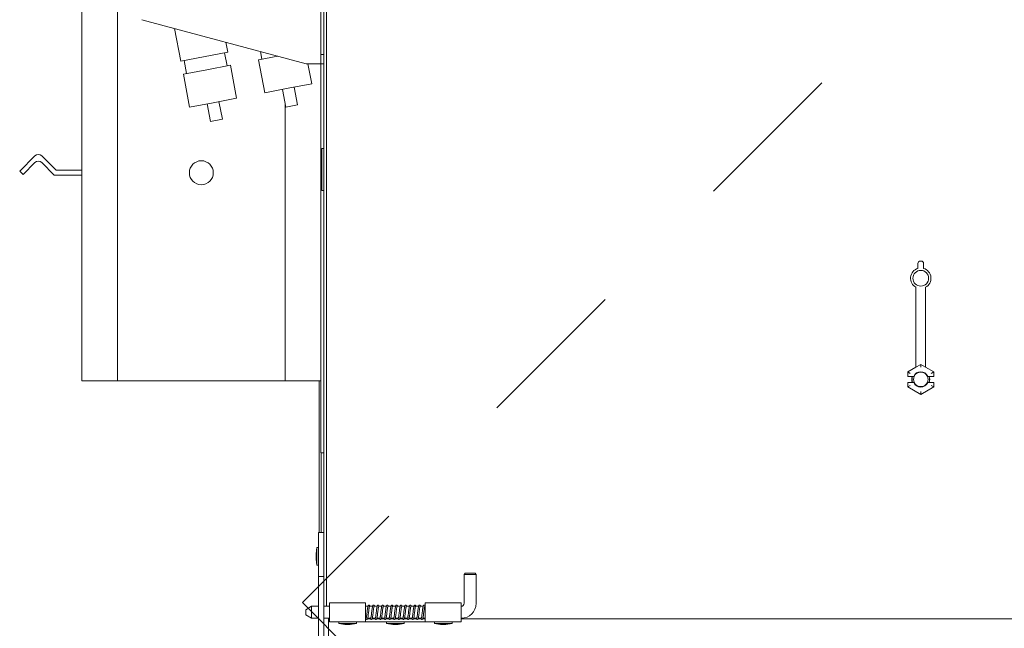
# Model space of a CAD drawing. Units: inches. Extents: x 0.3 to 10.6, y 0.4 to 8.2.
# Drawn here: x 4.5 to 5.2, y 2.9 to 3.3 of the extents above; entities that cross this region are included whole.
import ezdxf

# ---------------------------------------------------------------- set-up
doc = ezdxf.new("R2010")
doc.units = ezdxf.units.IN
doc.header["$MEASUREMENT"] = 0
doc.linetypes.add('SLD-Dashed', pattern=[0.075, 0.05, -0.025])
doc.linetypes.add('SLD-Solid', pattern=[0])
doc.layers.add('SERVICE_AREA_LINE', color=7, linetype='SLD-Dashed')

msp = doc.modelspace()

# ---------------------------------------------------------------- linework, layer by layer
at = {"color": 7, "linetype": 'SLD-Solid', "lineweight": 15}
for p, q in [((4.74850453, 3.65169858), (4.74850453, 2.8937633)), ((4.74662953, 2.92110705), (4.74662953, 3.62504455)), ((4.58856703, 3.0408258), (4.58856703, 3.5330133)), ((4.61200453, 3.0408258), (4.61200453, 3.5330133)), ((4.74462953, 3.34160705), (4.74462953, 3.25397696)), ((4.62789429, 3.27662456), (4.73525612, 3.24785705)), ((4.64823457, 3.2711744), (4.64827906, 3.27094104)), ((4.64827906, 3.27094104), (4.64876192, 3.2710331)), ((4.64924033, 3.27090491), (4.65329656, 3.24962862)), ((4.68399369, 3.25548089), (4.68276576, 3.2619218)), ((4.65329656, 3.24962862), (4.68399369, 3.25548089)), ((4.68348352, 3.24647604), (4.68184489, 3.25507123)), ((4.70522779, 3.25590311), (4.7061994, 3.25080672)), ((4.74662953, 3.25397696), (4.74462953, 3.25397696)), ((4.74462953, 3.25397696), (4.74462953, 3.24928946)), ((4.65544536, 3.25003828), (4.657084, 3.24144309)), ((4.7040506, 3.25039706), (4.71674476, 3.25281715)), ((4.7040506, 3.25039706), (4.70814719, 3.22890908)), ((4.74362953, 3.24785705), (4.73525612, 3.24785705)), ((4.73884431, 3.23476135), (4.73634767, 3.24785705)), ((4.74362953, 3.24785705), (4.74462953, 3.24785705)), ((4.74462953, 3.24928946), (4.74462953, 3.24785705)), ((4.74662953, 3.24785705), (4.74462953, 3.24785705)), ((4.74481703, 3.24785705), (4.74481703, 3.0173883)), ((4.6549352, 3.24103343), (4.67028376, 3.24395956)), ((4.6549352, 3.24103343), (4.65903179, 3.21954544)), ((4.67028376, 3.24395956), (4.68563232, 3.2468857)), ((4.68972891, 3.22539771), (4.68563232, 3.2468857)), ((4.72349575, 3.23183521), (4.73884431, 3.23476135)), ((4.70814719, 3.22890908), (4.72349575, 3.23183521)), ((4.71965861, 3.23110368), (4.72185321, 3.21959226)), ((4.72952749, 3.22105533), (4.72733289, 3.23256675)), ((4.65903179, 3.21954544), (4.67438035, 3.22247158)), ((4.67054321, 3.22174004), (4.67273781, 3.21022862)), ((4.67438035, 3.22247158), (4.68972891, 3.22539771)), ((4.68041209, 3.21169169), (4.67821749, 3.22320311)), ((4.72137953, 3.0408258), (4.72137953, 3.22207689)), ((4.72185321, 3.21959226), (4.72952749, 3.22105533)), ((4.67273781, 3.21022862), (4.68041209, 3.21169169)), ((4.74662953, 3.19246642), (4.74537953, 3.19246642)), ((4.74537953, 3.17879455), (4.74537953, 3.19246642)), ((4.55800468, 3.18781184), (4.54806099, 3.17786815)), ((4.55800468, 3.18339242), (4.5502707, 3.17565844)), ((4.57191014, 3.1783258), (4.56242409, 3.18781184)), ((4.57061572, 3.1752008), (4.56242409, 3.18339242)), ((4.54806099, 3.17786815), (4.5502707, 3.17565844)), ((4.58856703, 3.1783258), (4.57191014, 3.1783258)), ((4.74537953, 3.16512267), (4.74537953, 3.17879455)), ((4.58856703, 3.1752008), (4.57061572, 3.1752008)), ((4.74537953, 3.16512267), (4.74662953, 3.16512267)), ((5.1362389, 3.11912316), (5.1368639, 3.11912316)), ((5.1346764, 3.11429243), (5.1346764, 3.11756066)), ((5.1384264, 3.11756066), (5.1384264, 3.11429243)), ((5.1334264, 3.04980004), (5.1334264, 3.10196071)), ((5.1396764, 3.04980004), (5.1396764, 3.10196071)), ((5.1280937, 3.0467401), (5.1334264, 3.04981894)), ((5.1365514, 3.05160426), (5.1334264, 3.04980004)), ((5.1365514, 3.05160426), (5.1365514, 3.05159111)), ((5.1396764, 3.04980004), (5.1365514, 3.05160426)), ((5.1365514, 3.04978717), (5.1365514, 3.05159111)), ((5.1396764, 3.04981894), (5.1450091, 3.0467401)), ((5.1280937, 3.04381017), (5.1280937, 3.0467401)), ((5.1280937, 3.0467401), (5.12812145, 3.04672408)), ((5.1280937, 3.04381017), (5.12812145, 3.04383792)), ((5.1280937, 3.04381017), (5.13118483, 3.04381017)), ((5.12968371, 3.04582211), (5.12812145, 3.04672408)), ((5.12968371, 3.04386472), (5.13197218, 3.04386472)), ((5.13097941, 3.04366955), (5.13113572, 3.04366955)), ((5.13118483, 3.04381017), (5.13224722, 3.04381017)), ((5.13224722, 3.04381017), (5.13197218, 3.04386472)), ((5.14113062, 3.04386472), (5.14085559, 3.04381017)), ((5.14085559, 3.04381017), (5.14191798, 3.04381017)), ((5.14113062, 3.04386472), (5.14341909, 3.04386472)), ((5.14191798, 3.04381017), (5.1450091, 3.04381017)), ((5.14196709, 3.04366955), (5.1421234, 3.04366955)), ((5.14341909, 3.04582211), (5.14498135, 3.04672408)), ((5.1450091, 3.0467401), (5.14498135, 3.04672408)), ((5.14498135, 3.04383792), (5.1450091, 3.04381017)), ((5.1450091, 3.0467401), (5.1450091, 3.04381017)), ((4.58856703, 3.0408258), (4.61200453, 3.0408258)), ((4.61200453, 3.0408258), (4.72137953, 3.0408258)), ((4.72137953, 3.0408258), (4.74481703, 3.0408258)), ((4.74366078, 2.94191955), (4.74366078, 3.0408258)), ((5.1280937, 3.03990392), (5.13118483, 3.03990392)), ((5.12812145, 3.03987617), (5.1280937, 3.03990392)), ((5.1280937, 3.03697399), (5.1280937, 3.03990392)), ((5.1280937, 3.03697399), (5.12812145, 3.03699001)), ((5.1365514, 3.03209094), (5.1280937, 3.03697399)), ((5.12968371, 3.03789198), (5.12812145, 3.03699001)), ((5.12968371, 3.03984937), (5.13197218, 3.03984937)), ((5.13097941, 3.04004455), (5.13113572, 3.04004455)), ((5.13118483, 3.03990392), (5.13224722, 3.03990392)), ((5.13197218, 3.03984937), (5.13224722, 3.03990392)), ((5.1450091, 3.03697399), (5.1365514, 3.03209094)), ((5.14085559, 3.03990392), (5.14113062, 3.03984937)), ((5.14085559, 3.03990392), (5.14191798, 3.03990392)), ((5.14113062, 3.03984937), (5.14341909, 3.03984937)), ((5.14191798, 3.03990392), (5.1450091, 3.03990392)), ((5.14196709, 3.04004455), (5.1421234, 3.04004455)), ((5.14341909, 3.03789198), (5.14498135, 3.03699001)), ((5.1450091, 3.03990392), (5.14498135, 3.03987617)), ((5.1450091, 3.03697399), (5.14498135, 3.03699001)), ((5.1450091, 3.03990392), (5.1450091, 3.03697399)), ((5.1365514, 3.03392692), (5.1365514, 3.03212298)), ((5.1365514, 3.03209094), (5.1365514, 3.03212298)), ((4.74481703, 2.9939508), (4.74481703, 3.0173883)), ((4.74662953, 2.9939508), (4.74481703, 2.9939508)), ((4.74491078, 2.94191955), (4.74491078, 2.9939508)), ((4.74325453, 2.94191955), (4.74662953, 2.94191955)), ((4.74325453, 2.93410705), (4.74325453, 2.94191955)), ((4.74325453, 2.92110705), (4.74325453, 2.93410705)), ((4.74662953, 2.92110705), (4.74662953, 2.93410705)), ((4.74216078, 2.9320758), (4.74162024, 2.9280758)), ((4.74162024, 2.9280758), (4.74162024, 2.9245133)), ((4.74325453, 2.9320758), (4.74216078, 2.9320758)), ((4.74216078, 2.9320758), (4.74216078, 2.9205133)), ((4.74162024, 2.9245133), (4.74216078, 2.9205133)), ((4.74216078, 2.9205133), (4.74325453, 2.9205133)), ((4.74325453, 2.91329455), (4.74325453, 2.92110705)), ((4.74662953, 2.92110705), (4.74662953, 2.91329455)), ((4.74325453, 2.90548205), (4.74325453, 2.91329455)), ((4.74325453, 2.91329455), (4.74662953, 2.91329455)), ((4.74662953, 2.91329455), (4.74662953, 2.90548205)), ((4.83890517, 2.91548205), (4.8383639, 2.91454455)), ((4.8383639, 2.91454455), (4.8383639, 2.89571642)), ((4.8461764, 2.91454455), (4.8383639, 2.91454455)), ((4.83890517, 2.91548205), (4.84563514, 2.91548205)), ((4.8461764, 2.91454455), (4.84563514, 2.91548205)), ((4.8461764, 2.89571642), (4.8461764, 2.91454455)), ((4.74325453, 2.85335705), (4.74325453, 2.90548205)), ((4.74662953, 2.85335705), (4.74662953, 2.90548205)), ((4.73859828, 2.8937633), (4.73484828, 2.89142004)), ((4.74325453, 2.8937633), (4.73859828, 2.8937633)), ((4.73859828, 2.8859508), (4.73859828, 2.8937633)), ((4.75047328, 2.8937633), (4.74662953, 2.8937633)), ((4.77391078, 2.89610705), (4.75047328, 2.89610705)), ((4.75047328, 2.88360705), (4.75047328, 2.89610705)), ((4.77391078, 2.89610705), (4.77391078, 2.88360705)), ((4.77550607, 2.8937633), (4.77391078, 2.8937633)), ((4.77851088, 2.8937633), (4.77658828, 2.8937633)), ((4.78151569, 2.8937633), (4.77959309, 2.8937633)), ((4.78452049, 2.8937633), (4.78259789, 2.8937633)), ((4.7875253, 2.8937633), (4.7856027, 2.8937633)), ((4.79053011, 2.8937633), (4.78860751, 2.8937633)), ((4.79353492, 2.8937633), (4.79161232, 2.8937633)), ((4.79653972, 2.8937633), (4.79461713, 2.8937633)), ((4.79954453, 2.8937633), (4.79762193, 2.8937633)), ((4.80254934, 2.8937633), (4.80062674, 2.8937633)), ((4.80555415, 2.8937633), (4.80363155, 2.8937633)), ((4.80855896, 2.8937633), (4.80663636, 2.8937633)), ((4.81156376, 2.8937633), (4.80964116, 2.8937633)), ((4.81297328, 2.8937633), (4.81264597, 2.8937633)), ((4.83641078, 2.89610705), (4.81297328, 2.89610705)), ((4.81297328, 2.88360705), (4.81297328, 2.89610705)), ((4.83641078, 2.88360705), (4.83641078, 2.89610705)), ((4.73484828, 2.88829406), (4.73484828, 2.89142004)), ((4.73484828, 2.88829406), (4.73859828, 2.8859508)), ((4.73859828, 2.8859508), (4.74325453, 2.8859508)), ((4.74662953, 2.8859508), (4.75047328, 2.8859508)), ((4.74983265, 2.8859508), (4.74983265, 2.8728883)), ((4.7499755, 2.8859508), (4.7499755, 2.88560705)), ((4.7499755, 2.88560705), (4.75047328, 2.88560705)), ((4.77391078, 2.88360705), (4.75047328, 2.88360705)), ((4.75641078, 2.88360705), (4.75641078, 2.8825133)), ((4.75641078, 2.8825133), (4.76041078, 2.88197276)), ((4.75641078, 2.8825133), (4.76797328, 2.8825133)), ((4.76041078, 2.88197276), (4.76397328, 2.88197276)), ((4.76397328, 2.88197276), (4.76797328, 2.8825133)), ((4.76797328, 2.8825133), (4.76797328, 2.88360705)), ((4.77391078, 2.8859508), (4.77423808, 2.8859508)), ((4.77391078, 2.88360705), (4.81297328, 2.88360705)), ((4.77712765, 2.88560705), (4.77516897, 2.88560705)), ((4.77532029, 2.8859508), (4.77724289, 2.8859508)), ((4.78013246, 2.88560705), (4.77817378, 2.88560705)), ((4.7783251, 2.8859508), (4.7802477, 2.8859508)), ((4.78313727, 2.88560705), (4.78117858, 2.88560705)), ((4.78132991, 2.8859508), (4.78325251, 2.8859508)), ((4.78614208, 2.88560705), (4.78418339, 2.88560705)), ((4.78433472, 2.8859508), (4.78625731, 2.8859508)), ((4.78914688, 2.88560705), (4.7871882, 2.88560705)), ((4.78733952, 2.8859508), (4.78926212, 2.8859508)), ((4.78766078, 2.88360705), (4.78766078, 2.8825133)), ((4.78766078, 2.8825133), (4.79166078, 2.88197276)), ((4.78766078, 2.8825133), (4.79922328, 2.8825133)), ((4.79215169, 2.88560705), (4.79019301, 2.88560705)), ((4.79034433, 2.8859508), (4.79226693, 2.8859508)), ((4.79166078, 2.88197276), (4.79522328, 2.88197276)), ((4.7951565, 2.88560705), (4.79319781, 2.88560705)), ((4.79334914, 2.8859508), (4.79527174, 2.8859508)), ((4.79522328, 2.88197276), (4.79922328, 2.8825133)), ((4.79816131, 2.88560705), (4.79620262, 2.88560705)), ((4.79635395, 2.8859508), (4.79827655, 2.8859508)), ((4.80116612, 2.88560705), (4.79920743, 2.88560705)), ((4.79922328, 2.8825133), (4.79922328, 2.88360705)), ((4.79935875, 2.8859508), (4.80128135, 2.8859508)), ((4.80417092, 2.88560705), (4.80221224, 2.88560705)), ((4.80236356, 2.8859508), (4.80428616, 2.8859508)), ((4.80717573, 2.88560705), (4.80521705, 2.88560705)), ((4.80536837, 2.8859508), (4.80729097, 2.8859508)), ((4.81018054, 2.88560705), (4.80822185, 2.88560705)), ((4.80837318, 2.8859508), (4.81029578, 2.8859508)), ((4.81297328, 2.88560705), (4.81122666, 2.88560705)), ((4.81137799, 2.8859508), (4.81297328, 2.8859508)), ((4.83641078, 2.88360705), (4.81297328, 2.88360705)), ((4.81891078, 2.88360705), (4.81891078, 2.8825133)), ((4.81891078, 2.8825133), (4.82291078, 2.88197276)), ((4.81891078, 2.8825133), (4.83047328, 2.8825133)), ((4.82291078, 2.88197276), (4.82647328, 2.88197276)), ((4.82647328, 2.88197276), (4.83047328, 2.8825133)), ((4.83047328, 2.8825133), (4.83047328, 2.88360705)), ((4.83641078, 2.88560705), (5.98356703, 2.88560705))]:
    msp.add_line(p, q, dxfattribs=at)
for centre, radius in [((4.66669203, 3.1767633), 0.0078125), ((5.1365514, 3.10787316), 0.00514828)]:
    msp.add_circle(centre, radius, dxfattribs=at)
for centre, radius, start, end in [((4.56021438, 3.18560213), 0.003125, 45, 135), ((4.56021438, 3.18118271), 0.003125, 45, 135), ((5.1362389, 3.11756066), 0.0015625, 90, 180), ((5.1368639, 3.11756066), 0.0015625, 0, 90), ((5.1365514, 3.10787316), 0.0066875, 106.28251742, 242.14149029), ((5.1365514, 3.10787316), 0.0066875, 297.85850971, 73.71748258), ((5.1365514, 3.04185705), 0.00585938, 160.52877937, 199.47122063), ((5.1365514, 3.04185705), 0.00571094, 160.00139501, 199.99860499), ((5.1365514, 3.04185705), 0.0047266, 155.59272595, 204.40727405), ((5.1365514, 3.04185705), 0.005, 23.67413731, 156.32586269), ((5.1365514, 3.04185705), 0.0047266, 24.40727405, 155.59272595), ((5.1365514, 3.04185705), 0.0047266, 335.59272595, 24.40727405), ((5.1365514, 3.04185705), 0.00571094, 340.00139501, 19.99860499), ((5.1365514, 3.04185705), 0.00585938, 340.52877937, 19.47122063), ((5.1365514, 3.04185705), 0.005, 203.67413731, 336.32586269), ((5.1365514, 3.04185705), 0.0047266, 204.40727405, 335.59272595), ((4.83641078, 2.89571642), 0.00195313, 270, 0), ((4.83641078, 2.89571642), 0.00976563, 270, 0)]:
    msp.add_arc(centre, radius, start, end, dxfattribs=at)
for centre, start_param, end_param in [((5.12968371, 3.04383744), 1.570796327, 3.124139361), ((5.14341909, 3.04383744), 0.017453293, 1.570796327), ((5.12968371, 3.03987665), 3.159045946, 4.71238898), ((5.14341909, 3.03987665), 4.71238898, 6.265732015)]:
    msp.add_ellipse(centre, major_axis=(0.0015625, 0), ratio=0.017455065, start_param=start_param, end_param=end_param, dxfattribs=at)
for points, knots in [([(4.77684626, 2.89364141), (4.77682946, 2.89373255), (4.77679143, 2.8939388), (4.77670403, 2.89413367), (4.77652751, 2.89437773), (4.77626663, 2.89448498), (4.77601398, 2.89448502), (4.77568552, 2.89429329), (4.77550643, 2.89386857), (4.77536444, 2.8931761), (4.77518221, 2.89200377), (4.7749993, 2.89055418), (4.77484186, 2.88900809), (4.77468357, 2.88780425), (4.77456139, 2.88701086), (4.77447964, 2.88655864), (4.77442329, 2.88626526), (4.77437273, 2.88610622), (4.77437169, 2.88609236), (4.77437138, 2.88608823)], [0, 0, 0, 0, 0.03081667, 0.069738921, 0.112467299, 0.136337071, 0.15924653, 0.198933143, 0.272115392, 0.368227482, 0.475204958, 0.579916445, 0.681818183, 0.79088038, 0.845849246, 0.895967851, 0.940706103, 0.982352123, 1, 1, 1, 1]), ([(4.77985107, 2.89364141), (4.77983426, 2.89373255), (4.77979623, 2.8939388), (4.77970884, 2.89413367), (4.77953232, 2.89437773), (4.77927144, 2.89448498), (4.77901878, 2.89448502), (4.77869033, 2.89429329), (4.77851124, 2.89386857), (4.77836924, 2.8931761), (4.77818702, 2.89200377), (4.77800411, 2.89055418), (4.77784666, 2.88900809), (4.77768838, 2.88780425), (4.7775662, 2.88701086), (4.77748445, 2.88655864), (4.7774281, 2.88626526), (4.77737754, 2.88610622), (4.7773765, 2.88609236), (4.77737618, 2.88608823)], [0, 0, 0, 0, 0.03081667, 0.069738921, 0.112467299, 0.136337071, 0.15924653, 0.198933143, 0.272115392, 0.368227482, 0.475204958, 0.579916445, 0.681818183, 0.79088038, 0.845849246, 0.895967851, 0.940706103, 0.982352123, 1, 1, 1, 1]), ([(4.78285588, 2.89364141), (4.78283907, 2.89373255), (4.78280104, 2.8939388), (4.78271365, 2.89413367), (4.78253713, 2.89437773), (4.78227625, 2.89448498), (4.78202359, 2.89448502), (4.78169514, 2.89429329), (4.78151604, 2.89386857), (4.78137405, 2.8931761), (4.78119182, 2.89200377), (4.78100892, 2.89055418), (4.78085147, 2.88900809), (4.78069319, 2.88780425), (4.78057101, 2.88701086), (4.78048926, 2.88655864), (4.78043291, 2.88626526), (4.78038235, 2.88610622), (4.7803813, 2.88609236), (4.78038099, 2.88608823)], [0, 0, 0, 0, 0.03081667, 0.069738921, 0.112467299, 0.136337071, 0.15924653, 0.198933143, 0.272115392, 0.368227482, 0.475204958, 0.579916445, 0.681818183, 0.79088038, 0.845849246, 0.895967851, 0.940706103, 0.982352123, 1, 1, 1, 1]), ([(4.78586069, 2.89364141), (4.78584388, 2.89373255), (4.78580585, 2.8939388), (4.78571846, 2.89413367), (4.78554194, 2.89437773), (4.78528106, 2.89448498), (4.7850284, 2.89448502), (4.78469994, 2.89429329), (4.78452085, 2.89386857), (4.78437886, 2.8931761), (4.78419663, 2.89200377), (4.78401373, 2.89055418), (4.78385628, 2.88900809), (4.78369799, 2.88780425), (4.78357582, 2.88701086), (4.78349407, 2.88655864), (4.78343772, 2.88626526), (4.78338716, 2.88610622), (4.78338611, 2.88609236), (4.7833858, 2.88608823)], [0, 0, 0, 0, 0.0308166698, 0.0697389212, 0.112467299, 0.1363370713, 0.1592465303, 0.1989331431, 0.2721153919, 0.3682274821, 0.4752049581, 0.5799164449, 0.6818181829, 0.7908803801, 0.8458492462, 0.8959678506, 0.9407061031, 0.9823521234, 1, 1, 1, 1]), ([(4.78886549, 2.89364141), (4.78884869, 2.89373255), (4.78881066, 2.8939388), (4.78872326, 2.89413367), (4.78854674, 2.89437773), (4.78828586, 2.89448498), (4.78803321, 2.89448502), (4.78770475, 2.89429329), (4.78752566, 2.89386857), (4.78738367, 2.8931761), (4.78720144, 2.89200377), (4.78701854, 2.89055418), (4.78686109, 2.88900809), (4.7867028, 2.88780425), (4.78658062, 2.88701086), (4.78649887, 2.88655864), (4.78644253, 2.88626526), (4.78639197, 2.88610622), (4.78639092, 2.88609236), (4.78639061, 2.88608823)], [0, 0, 0, 0, 0.0308166698, 0.0697389212, 0.112467299, 0.1363370713, 0.1592465303, 0.1989331431, 0.2721153919, 0.3682274821, 0.4752049581, 0.5799164449, 0.6818181829, 0.7908803801, 0.8458492462, 0.8959678506, 0.9407061031, 0.9823521234, 1, 1, 1, 1]), ([(4.7918703, 2.89364141), (4.7918535, 2.89373255), (4.79181546, 2.8939388), (4.79172807, 2.89413367), (4.79155155, 2.89437773), (4.79129067, 2.89448498), (4.79103801, 2.89448502), (4.79070956, 2.89429329), (4.79053047, 2.89386857), (4.79038847, 2.8931761), (4.79020625, 2.89200377), (4.79002334, 2.89055418), (4.78986589, 2.88900809), (4.78970761, 2.88780425), (4.78958543, 2.88701086), (4.78950368, 2.88655864), (4.78944733, 2.88626526), (4.78939677, 2.88610622), (4.78939573, 2.88609236), (4.78939542, 2.88608823)], [0, 0, 0, 0, 0.03081667, 0.069738921, 0.112467299, 0.136337071, 0.15924653, 0.198933143, 0.272115392, 0.368227482, 0.475204958, 0.579916445, 0.681818183, 0.79088038, 0.845849246, 0.895967851, 0.940706103, 0.982352123, 1, 1, 1, 1]), ([(4.79487511, 2.89364141), (4.7948583, 2.89373255), (4.79482027, 2.8939388), (4.79473288, 2.89413367), (4.79455636, 2.89437773), (4.79429548, 2.89448498), (4.79404282, 2.89448502), (4.79371437, 2.89429329), (4.79353527, 2.89386857), (4.79339328, 2.8931761), (4.79321106, 2.89200377), (4.79302815, 2.89055418), (4.7928707, 2.88900809), (4.79271242, 2.88780425), (4.79259024, 2.88701086), (4.79250849, 2.88655864), (4.79245214, 2.88626526), (4.79240158, 2.88610622), (4.79240053, 2.88609236), (4.79240022, 2.88608823)], [0, 0, 0, 0, 0.03081667, 0.069738921, 0.112467299, 0.136337071, 0.15924653, 0.198933143, 0.272115392, 0.368227482, 0.475204958, 0.579916445, 0.681818183, 0.79088038, 0.845849246, 0.895967851, 0.940706103, 0.982352123, 1, 1, 1, 1]), ([(4.79787992, 2.89364141), (4.79786311, 2.89373255), (4.79782508, 2.8939388), (4.79773769, 2.89413367), (4.79756117, 2.89437773), (4.79730029, 2.89448498), (4.79704763, 2.89448502), (4.79671917, 2.89429329), (4.79654008, 2.89386857), (4.79639809, 2.8931761), (4.79621586, 2.89200377), (4.79603296, 2.89055418), (4.79587551, 2.88900809), (4.79571723, 2.88780425), (4.79559505, 2.88701086), (4.7955133, 2.88655864), (4.79545695, 2.88626526), (4.79540639, 2.88610622), (4.79540534, 2.88609236), (4.79540503, 2.88608823)], [0, 0, 0, 0, 0.03081667, 0.069738921, 0.112467299, 0.136337071, 0.15924653, 0.198933143, 0.272115392, 0.368227482, 0.475204958, 0.579916445, 0.681818183, 0.79088038, 0.845849246, 0.895967851, 0.940706103, 0.982352123, 1, 1, 1, 1]), ([(4.80088472, 2.89364141), (4.80086792, 2.89373255), (4.80082989, 2.8939388), (4.8007425, 2.89413367), (4.80056597, 2.89437773), (4.80030509, 2.89448498), (4.80005244, 2.89448502), (4.79972398, 2.89429329), (4.79954489, 2.89386857), (4.7994029, 2.8931761), (4.79922067, 2.89200377), (4.79903777, 2.89055418), (4.79888032, 2.88900809), (4.79872203, 2.88780425), (4.79859985, 2.88701086), (4.79851811, 2.88655864), (4.79846176, 2.88626526), (4.7984112, 2.88610622), (4.79841015, 2.88609236), (4.79840984, 2.88608823)], [0, 0, 0, 0, 0.03081667, 0.069738921, 0.112467299, 0.136337071, 0.15924653, 0.198933143, 0.272115392, 0.368227482, 0.475204958, 0.579916445, 0.681818183, 0.79088038, 0.845849246, 0.895967851, 0.940706103, 0.982352123, 1, 1, 1, 1]), ([(4.80388953, 2.89364141), (4.80387273, 2.89373255), (4.8038347, 2.8939388), (4.8037473, 2.89413367), (4.80357078, 2.89437773), (4.8033099, 2.89448498), (4.80305724, 2.89448502), (4.80272879, 2.89429329), (4.8025497, 2.89386857), (4.8024077, 2.8931761), (4.80222548, 2.89200377), (4.80204257, 2.89055418), (4.80188513, 2.88900809), (4.80172684, 2.88780425), (4.80160466, 2.88701086), (4.80152291, 2.88655864), (4.80146656, 2.88626526), (4.801416, 2.88610622), (4.80141496, 2.88609236), (4.80141465, 2.88608823)], [0, 0, 0, 0, 0.03081667, 0.069738921, 0.112467299, 0.136337071, 0.15924653, 0.198933143, 0.272115392, 0.368227482, 0.475204958, 0.579916445, 0.681818183, 0.79088038, 0.845849246, 0.895967851, 0.940706103, 0.982352123, 1, 1, 1, 1]), ([(4.80689434, 2.89364141), (4.80687753, 2.89373255), (4.8068395, 2.8939388), (4.80675211, 2.89413367), (4.80657559, 2.89437773), (4.80631471, 2.89448498), (4.80606205, 2.89448502), (4.8057336, 2.89429329), (4.8055545, 2.89386857), (4.80541251, 2.8931761), (4.80523029, 2.89200377), (4.80504738, 2.89055418), (4.80488993, 2.88900809), (4.80473165, 2.88780425), (4.80460947, 2.88701086), (4.80452772, 2.88655864), (4.80447137, 2.88626526), (4.80442081, 2.88610622), (4.80441977, 2.88609236), (4.80441945, 2.88608823)], [0, 0, 0, 0, 0.03081667, 0.069738921, 0.112467299, 0.136337071, 0.15924653, 0.198933143, 0.272115392, 0.368227482, 0.475204958, 0.579916445, 0.681818183, 0.79088038, 0.845849246, 0.895967851, 0.940706103, 0.982352123, 1, 1, 1, 1]), ([(4.80989915, 2.89364141), (4.80988234, 2.89373255), (4.80984431, 2.8939388), (4.80975692, 2.89413367), (4.8095804, 2.89437773), (4.80931952, 2.89448498), (4.80906686, 2.89448502), (4.8087384, 2.89429329), (4.80855931, 2.89386857), (4.80841732, 2.8931761), (4.80823509, 2.89200377), (4.80805219, 2.89055418), (4.80789474, 2.88900809), (4.80773646, 2.88780425), (4.80761428, 2.88701086), (4.80753253, 2.88655864), (4.80747618, 2.88626526), (4.80742562, 2.88610622), (4.80742457, 2.88609236), (4.80742426, 2.88608823)], [0, 0, 0, 0, 0.0308166698, 0.0697389212, 0.112467299, 0.1363370713, 0.1592465303, 0.1989331431, 0.2721153919, 0.3682274821, 0.4752049581, 0.5799164449, 0.6818181829, 0.7908803801, 0.8458492462, 0.8959678506, 0.9407061031, 0.9823521234, 1, 1, 1, 1]), ([(4.81289037, 2.89370652), (4.81287771, 2.89377392), (4.81284362, 2.89395537), (4.81276152, 2.89413257), (4.81258524, 2.8943779), (4.81232432, 2.89448495), (4.81207167, 2.89448503), (4.81174321, 2.89429328), (4.81156412, 2.89386857), (4.81142213, 2.8931761), (4.8112399, 2.89200377), (4.811057, 2.89055418), (4.81089955, 2.88900809), (4.81074126, 2.88780425), (4.81061908, 2.88701086), (4.81053734, 2.88655864), (4.81048099, 2.88626526), (4.81043043, 2.88610622), (4.81042938, 2.88609236), (4.81042907, 2.88608823)], [0, 0, 0, 0, 0.0231824551, 0.0624112954, 0.1054762428, 0.1295340363, 0.1526239521, 0.1926231746, 0.2663818767, 0.3632510377, 0.4710711706, 0.5766074652, 0.6793118786, 0.789233154, 0.8446350075, 0.8951483939, 0.9402390477, 0.9822131119, 1, 1, 1, 1]), ([(4.77399369, 2.88600757), (4.77400635, 2.88594017), (4.77404044, 2.88575872), (4.77412254, 2.88558152), (4.77429882, 2.8853362), (4.77455974, 2.88522914), (4.77481239, 2.88522906), (4.77514085, 2.88542082), (4.77531993, 2.88584552), (4.77546193, 2.88653799), (4.77564415, 2.88771033), (4.77582706, 2.88915992), (4.77598451, 2.89070601), (4.77614279, 2.89190985), (4.77626497, 2.89270323), (4.77634672, 2.89315545), (4.77640307, 2.89344884), (4.77645363, 2.89360787), (4.77645467, 2.89362173), (4.77645499, 2.89362586)], [0, 0, 0, 0, 0.023182455, 0.062411295, 0.105476243, 0.129534036, 0.152623952, 0.192623175, 0.266381877, 0.363251038, 0.471071171, 0.576607465, 0.679311879, 0.789233154, 0.844635008, 0.895148394, 0.940239048, 0.982213112, 1, 1, 1, 1]), ([(4.77699849, 2.88600757), (4.77701116, 2.88594017), (4.77704524, 2.88575872), (4.77712735, 2.88558152), (4.77730363, 2.8853362), (4.77756454, 2.88522914), (4.77781719, 2.88522906), (4.77814565, 2.88542082), (4.77832474, 2.88584552), (4.77846674, 2.88653799), (4.77864896, 2.88771033), (4.77883187, 2.88915992), (4.77898931, 2.89070601), (4.7791476, 2.89190985), (4.77926978, 2.89270323), (4.77935153, 2.89315545), (4.77940788, 2.89344884), (4.77945844, 2.89360787), (4.77945948, 2.89362173), (4.77945979, 2.89362586)], [0, 0, 0, 0, 0.023182455, 0.062411295, 0.105476243, 0.129534036, 0.152623952, 0.192623175, 0.266381877, 0.363251038, 0.471071171, 0.576607465, 0.679311879, 0.789233154, 0.844635008, 0.895148394, 0.940239048, 0.982213112, 1, 1, 1, 1]), ([(4.7800033, 2.88600757), (4.78001596, 2.88594017), (4.78005005, 2.88575872), (4.78013215, 2.88558152), (4.78030844, 2.8853362), (4.78056935, 2.88522914), (4.780822, 2.88522906), (4.78115046, 2.88542082), (4.78132955, 2.88584552), (4.78147154, 2.88653799), (4.78165377, 2.88771033), (4.78183667, 2.88915992), (4.78199412, 2.89070601), (4.78215241, 2.89190985), (4.78227459, 2.89270323), (4.78235633, 2.89315545), (4.78241268, 2.89344884), (4.78246324, 2.89360787), (4.78246429, 2.89362173), (4.7824646, 2.89362586)], [0, 0, 0, 0, 0.0231824551, 0.0624112954, 0.1054762428, 0.1295340363, 0.152623952, 0.1926231745, 0.2663818767, 0.3632510376, 0.4710711706, 0.5766074652, 0.6793118786, 0.789233154, 0.8446350075, 0.8951483939, 0.9402390477, 0.9822131119, 1, 1, 1, 1]), ([(4.78300811, 2.88600757), (4.78302077, 2.88594017), (4.78305486, 2.88575872), (4.78313696, 2.88558152), (4.78331324, 2.8853362), (4.78357416, 2.88522914), (4.78382681, 2.88522906), (4.78415527, 2.88542082), (4.78433436, 2.88584552), (4.78447635, 2.88653799), (4.78465858, 2.88771033), (4.78484148, 2.88915992), (4.78499893, 2.89070601), (4.78515721, 2.89190985), (4.78527939, 2.89270323), (4.78536114, 2.89315545), (4.78541749, 2.89344884), (4.78546805, 2.89360787), (4.7854691, 2.89362173), (4.78546941, 2.89362586)], [0, 0, 0, 0, 0.023182455, 0.062411295, 0.105476243, 0.129534036, 0.152623952, 0.192623175, 0.266381877, 0.363251038, 0.471071171, 0.576607465, 0.679311879, 0.789233154, 0.844635008, 0.895148394, 0.940239048, 0.982213112, 1, 1, 1, 1]), ([(4.78601292, 2.88600757), (4.78602558, 2.88594017), (4.78605967, 2.88575872), (4.78614177, 2.88558152), (4.78631805, 2.8853362), (4.78657897, 2.88522914), (4.78683162, 2.88522906), (4.78716008, 2.88542082), (4.78733917, 2.88584552), (4.78748116, 2.88653799), (4.78766338, 2.88771033), (4.78784629, 2.88915992), (4.78800374, 2.89070601), (4.78816202, 2.89190985), (4.7882842, 2.89270323), (4.78836595, 2.89315545), (4.7884223, 2.89344884), (4.78847286, 2.89360787), (4.78847391, 2.89362173), (4.78847422, 2.89362586)], [0, 0, 0, 0, 0.023182455, 0.062411295, 0.105476243, 0.129534036, 0.152623952, 0.192623175, 0.266381877, 0.363251038, 0.471071171, 0.576607465, 0.679311879, 0.789233154, 0.844635008, 0.895148394, 0.940239048, 0.982213112, 1, 1, 1, 1]), ([(4.78901773, 2.88600757), (4.78903039, 2.88594017), (4.78906448, 2.88575872), (4.78914658, 2.88558152), (4.78932286, 2.8853362), (4.78958377, 2.88522914), (4.78983642, 2.88522906), (4.79016488, 2.88542082), (4.79034397, 2.88584552), (4.79048597, 2.88653799), (4.79066819, 2.88771033), (4.7908511, 2.88915992), (4.79100855, 2.89070601), (4.79116683, 2.89190985), (4.79128901, 2.89270323), (4.79137076, 2.89315545), (4.79142711, 2.89344884), (4.79147767, 2.89360787), (4.79147871, 2.89362173), (4.79147902, 2.89362586)], [0, 0, 0, 0, 0.023182455, 0.062411295, 0.105476243, 0.129534036, 0.152623952, 0.192623175, 0.266381877, 0.363251038, 0.471071171, 0.576607465, 0.679311879, 0.789233154, 0.844635008, 0.895148394, 0.940239048, 0.982213112, 1, 1, 1, 1]), ([(4.79202253, 2.88600757), (4.7920352, 2.88594017), (4.79206928, 2.88575872), (4.79215138, 2.88558152), (4.79232767, 2.8853362), (4.79258858, 2.88522914), (4.79284123, 2.88522906), (4.79316969, 2.88542082), (4.79334878, 2.88584552), (4.79349077, 2.88653799), (4.793673, 2.88771033), (4.79385591, 2.88915992), (4.79401335, 2.89070601), (4.79417164, 2.89190985), (4.79429382, 2.89270323), (4.79437557, 2.89315545), (4.79443191, 2.89344884), (4.79448247, 2.89360787), (4.79448352, 2.89362173), (4.79448383, 2.89362586)], [0, 0, 0, 0, 0.023182455, 0.062411295, 0.105476243, 0.129534036, 0.152623952, 0.192623175, 0.266381877, 0.363251038, 0.471071171, 0.576607465, 0.679311879, 0.789233154, 0.844635008, 0.895148394, 0.940239048, 0.982213112, 1, 1, 1, 1]), ([(4.79502734, 2.88600757), (4.79504, 2.88594017), (4.79507409, 2.88575872), (4.79515619, 2.88558152), (4.79533247, 2.8853362), (4.79559339, 2.88522914), (4.79584604, 2.88522906), (4.7961745, 2.88542082), (4.79635359, 2.88584552), (4.79649558, 2.88653799), (4.79667781, 2.88771033), (4.79686071, 2.88915992), (4.79701816, 2.89070601), (4.79717645, 2.89190985), (4.79729862, 2.89270323), (4.79738037, 2.89315545), (4.79743672, 2.89344884), (4.79748728, 2.89360787), (4.79748833, 2.89362173), (4.79748864, 2.89362586)], [0, 0, 0, 0, 0.023182455, 0.062411295, 0.105476243, 0.129534036, 0.152623952, 0.192623175, 0.266381877, 0.363251038, 0.471071171, 0.576607465, 0.679311879, 0.789233154, 0.844635008, 0.895148394, 0.940239048, 0.982213112, 1, 1, 1, 1]), ([(4.79803215, 2.88600757), (4.79804481, 2.88594017), (4.7980789, 2.88575872), (4.798161, 2.88558152), (4.79833728, 2.8853362), (4.7985982, 2.88522914), (4.79885085, 2.88522906), (4.79917931, 2.88542082), (4.7993584, 2.88584552), (4.79950039, 2.88653799), (4.79968262, 2.88771033), (4.79986552, 2.88915992), (4.80002297, 2.89070601), (4.80018125, 2.89190985), (4.80030343, 2.89270323), (4.80038518, 2.89315545), (4.80044153, 2.89344884), (4.80049209, 2.89360787), (4.80049314, 2.89362173), (4.80049345, 2.89362586)], [0, 0, 0, 0, 0.023182455, 0.062411295, 0.105476243, 0.129534036, 0.152623952, 0.192623175, 0.266381877, 0.363251038, 0.471071171, 0.576607465, 0.679311879, 0.789233154, 0.844635008, 0.895148394, 0.940239048, 0.982213112, 1, 1, 1, 1]), ([(4.80103696, 2.88600757), (4.80104962, 2.88594017), (4.80108371, 2.88575872), (4.80116581, 2.88558152), (4.80134209, 2.8853362), (4.80160301, 2.88522914), (4.80185565, 2.88522906), (4.80218411, 2.88542082), (4.8023632, 2.88584552), (4.8025052, 2.88653799), (4.80268742, 2.88771033), (4.80287033, 2.88915992), (4.80302778, 2.89070601), (4.80318606, 2.89190985), (4.80330824, 2.89270323), (4.80338999, 2.89315545), (4.80344634, 2.89344884), (4.8034969, 2.89360787), (4.80349794, 2.89362173), (4.80349826, 2.89362586)], [0, 0, 0, 0, 0.023182455, 0.062411295, 0.105476243, 0.129534036, 0.152623952, 0.192623175, 0.266381877, 0.363251038, 0.471071171, 0.576607465, 0.679311879, 0.789233154, 0.844635008, 0.895148394, 0.940239048, 0.982213112, 1, 1, 1, 1]), ([(4.80404176, 2.88600757), (4.80405443, 2.88594017), (4.80408851, 2.88575872), (4.80417062, 2.88558152), (4.8043469, 2.8853362), (4.80460781, 2.88522914), (4.80486046, 2.88522906), (4.80518892, 2.88542082), (4.80536801, 2.88584552), (4.80551, 2.88653799), (4.80569223, 2.88771033), (4.80587514, 2.88915992), (4.80603258, 2.89070601), (4.80619087, 2.89190985), (4.80631305, 2.89270323), (4.8063948, 2.89315545), (4.80645115, 2.89344884), (4.80650171, 2.89360787), (4.80650275, 2.89362173), (4.80650306, 2.89362586)], [0, 0, 0, 0, 0.0231824551, 0.0624112954, 0.1054762428, 0.1295340363, 0.152623952, 0.1926231745, 0.2663818767, 0.3632510376, 0.4710711706, 0.5766074652, 0.6793118786, 0.789233154, 0.8446350075, 0.8951483939, 0.9402390477, 0.9822131119, 1, 1, 1, 1]), ([(4.80704657, 2.88600757), (4.80705923, 2.88594017), (4.80709332, 2.88575872), (4.80717542, 2.88558152), (4.8073517, 2.8853362), (4.80761262, 2.88522914), (4.80786527, 2.88522906), (4.80819373, 2.88542082), (4.80837282, 2.88584552), (4.80851481, 2.88653799), (4.80869704, 2.88771033), (4.80887994, 2.88915992), (4.80903739, 2.89070601), (4.80919568, 2.89190985), (4.80931786, 2.89270323), (4.8093996, 2.89315545), (4.80945595, 2.89344884), (4.80950651, 2.89360787), (4.80950756, 2.89362173), (4.80950787, 2.89362586)], [0, 0, 0, 0, 0.0231824551, 0.0624112954, 0.1054762428, 0.1295340363, 0.152623952, 0.1926231745, 0.2663818767, 0.3632510376, 0.4710711706, 0.5766074652, 0.6793118786, 0.789233154, 0.8446350075, 0.8951483939, 0.9402390477, 0.9822131119, 1, 1, 1, 1]), ([(4.81003779, 2.88607268), (4.8100546, 2.88598155), (4.81009263, 2.8857753), (4.81018002, 2.88558042), (4.81035654, 2.88533636), (4.81061742, 2.88522911), (4.81087008, 2.88522908), (4.81119854, 2.88542081), (4.81137763, 2.88584552), (4.81151962, 2.88653799), (4.81170185, 2.88771033), (4.81188475, 2.88915992), (4.8120422, 2.89070601), (4.81220048, 2.89190985), (4.81232266, 2.89270323), (4.81240441, 2.89315545), (4.81246076, 2.89344884), (4.81251132, 2.89360787), (4.81251237, 2.89362173), (4.81251268, 2.89362586)], [0, 0, 0, 0, 0.0308166698, 0.0697389212, 0.112467299, 0.1363370713, 0.1592465303, 0.1989331431, 0.2721153919, 0.3682274821, 0.4752049581, 0.579916445, 0.6818181829, 0.7908803801, 0.8458492462, 0.8959678506, 0.9407061031, 0.9823521235, 1, 1, 1, 1]), ([(4.7499755, 2.88560705), (4.75000917, 2.88562521), (4.75005949, 2.88565236), (4.75010981, 2.88587659), (4.75012646, 2.8859508)], [0, 0, 0, 0, 0.669081403, 1, 1, 1, 1])]:
    msp.add_open_spline(points, degree=3, knots=knots, dxfattribs=at)
at = {"layer": 'SERVICE_AREA_LINE'}
for p, q in [((5.21332845, 3.37689641), (4.73271156, 2.89627952)), ((4.73271156, 2.89627952), (5.2133232, 2.41566788))]:
    msp.add_line(p, q, dxfattribs=at)

doc.saveas('drawing.dxf')
